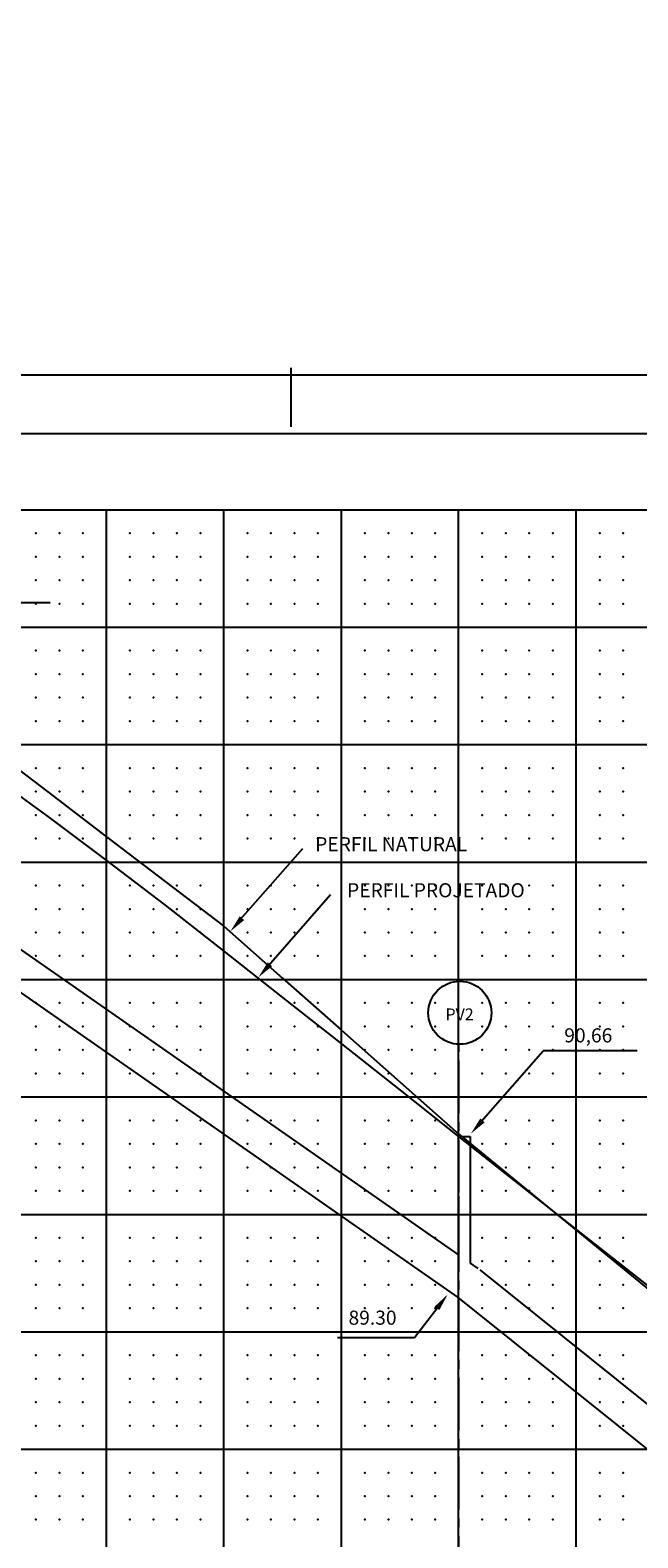
# Model space of a CAD drawing. Extents: x -816603 to 381546, y 0 to 1340370.
# Drawn here: x 189978 to 190029, y 667016 to 667145 of the extents above; entities that cross this region are included whole.
import ezdxf

# ---------------------------------------------------------------- set-up
doc = ezdxf.new("R2010")
doc.units = 0
doc.header["$MEASUREMENT"] = 0
doc.header["$PDSIZE"] = 1
doc.linetypes.add('CENTER2', pattern=[1.125, 0.75, -0.125, 0.125, -0.125])
doc.layers.get('0').update_dxf_attribs({"linetype": 'CONTINUOUS'})
doc.layers.get('DEFPOINTS').update_dxf_attribs({"linetype": 'CONTINUOUS'})
for name, color, linetype in [('AUX', 3, 'CONTINUOUS'), ('ELEMENTOS', 4, 'CONTINUOUS'), ('ELEV-ALT', 13, 'CONTINUOUS'), ('HACHURA', 5, 'CONTINUOUS'), ('LETRAS', 1, 'CONTINUOUS'), ('LINHAPV', 1, 'CENTER2'), ('LINHASAUX', 4, 'CONTINUOUS'), ('MARGEM', 7, 'CONTINUOUS'), ('PLUV_PROJ', 3, 'CONTINUOUS'), ('PRAN-ALT', 7, 'CONTINUOUS'), ('PROJ-ALT', 2, 'CONTINUOUS'), ('TERR-ALT', 5, 'CONTINUOUS')]:
    doc.layers.add(name, color=color, linetype=linetype)
doc.styles.add('SERIA', font='SERIA.SHX')
doc.styles.add('TABELA', font='romans.shx')
doc.dimstyles.get("Standard").update_dxf_attribs({"dimtxt": 0.18, "dimasz": 0.18, "dimexe": 0.18, "dimexo": 0.0625, "dimgap": 0.09, "dimtad": 0, "dimtih": 1, "dimtoh": 1, "dimdec": 4, "dimzin": 0, "dimtxsty": 'STANDARD', "dimcen": 0.09, "dimazin": 3, "dimtfac": 1, "dimtdec": 4, "dimtofl": 0, "dimtmove": 0, "dimatfit": 3, "dimtolj": 1, "dimtzin": 0})

# ---------------------------------------------------------------- blocks, each defined once
blk = doc.blocks.new('*D3')
at = {"color": 5, "linetype": 'BYBLOCK'}
for p, q in [((189991.32, 667574.21), (189991.32, 667574.57)), ((189987.72, 667573.85), (189991.32, 667574.21)), ((189987.72, 667567.29), (189987.72, 667573.85))]:
    blk.add_line(p, q, dxfattribs=at)
at = {"layer": 'DEFPOINTS', "color": 0, "linetype": 'BYBLOCK'}
for p in [(189991.32, 667574.57), (189987.72, 667567.23), (0, 0)]:
    blk.add_point(p, dxfattribs=at)
at = {"color": 2, "linetype": 'BYBLOCK', "insert": (189991.32, 667579.33), "char_height": 1, "attachment_point": 5, "rotation": 90}
blk.add_mtext('\\A1;189987.7197', dxfattribs=at)
blk = doc.blocks.new('*D4')
at = {"color": 5, "linetype": 'BYBLOCK'}
for p, q in [((189987.78, 667567.23), (189993.33, 667567.23)), ((189993.33, 667567.23), (189993.69, 667566.58)), ((189993.69, 667566.58), (189994.05, 667566.58))]:
    blk.add_line(p, q, dxfattribs=at)
at = {"layer": 'DEFPOINTS', "color": 0, "linetype": 'BYBLOCK'}
for p in [(189987.72, 667567.23), (189994.05, 667566.58), (0, 0)]:
    blk.add_point(p, dxfattribs=at)
at = {"color": 2, "linetype": 'BYBLOCK', "insert": (189999.14, 667566.58), "char_height": 1, "attachment_point": 5}
blk.add_mtext('\\A1;667567.2262', dxfattribs=at)
blk = doc.blocks.new('*D5')
at = {"color": 5, "linetype": 'BYBLOCK'}
for p, q in [((189986.62, 667547.26), (189992.35, 667547.26)), ((189992.35, 667547.26), (189992.71, 667547.02)), ((189992.71, 667547.02), (189993.07, 667547.02))]:
    blk.add_line(p, q, dxfattribs=at)
at = {"layer": 'DEFPOINTS', "color": 0, "linetype": 'BYBLOCK'}
for p in [(189986.55, 667547.26), (189993.07, 667547.02), (0, 0)]:
    blk.add_point(p, dxfattribs=at)
at = {"color": 2, "linetype": 'BYBLOCK', "insert": (189998.08, 667547.02), "char_height": 1, "attachment_point": 5}
blk.add_mtext('\\A1;667547.2602', dxfattribs=at)
blk = doc.blocks.new('*D6')
at = {"color": 5, "linetype": 'BYBLOCK'}
for p, q in [((189985.25, 667549.53), (189985.25, 667549.89)), ((189986.55, 667549.17), (189985.25, 667549.53)), ((189986.55, 667547.32), (189986.55, 667549.17))]:
    blk.add_line(p, q, dxfattribs=at)
at = {"layer": 'DEFPOINTS', "color": 0, "linetype": 'BYBLOCK'}
for p in [(189985.25, 667549.89), (189986.55, 667547.26), (0, 0)]:
    blk.add_point(p, dxfattribs=at)
at = {"color": 2, "linetype": 'BYBLOCK', "insert": (189985.25, 667554.82), "char_height": 1, "attachment_point": 5, "rotation": 90}
blk.add_mtext('\\A1;189986.5546', dxfattribs=at)
blk = doc.blocks.new('*D7')
at = {"color": 5, "linetype": 'BYBLOCK'}
for p, q in [((189984.7, 667527.35), (189989.74, 667527.35)), ((189989.74, 667527.35), (189990.1, 667527.29)), ((189990.1, 667527.29), (189990.46, 667527.29))]:
    blk.add_line(p, q, dxfattribs=at)
at = {"layer": 'DEFPOINTS', "color": 0, "linetype": 'BYBLOCK'}
for p in [(189984.64, 667527.35), (189990.46, 667527.29), (0, 0)]:
    blk.add_point(p, dxfattribs=at)
at = {"color": 2, "linetype": 'BYBLOCK', "insert": (189995.55, 667527.29), "char_height": 1, "attachment_point": 5}
blk.add_mtext('\\A1;667527.3523', dxfattribs=at)
blk = doc.blocks.new('*D8')
at = {"color": 5, "linetype": 'BYBLOCK'}
for p, q in [((189983.74, 667529.1), (189983.74, 667529.46)), ((189984.64, 667528.74), (189983.74, 667529.1)), ((189984.64, 667527.41), (189984.64, 667528.74))]:
    blk.add_line(p, q, dxfattribs=at)
at = {"layer": 'DEFPOINTS', "color": 0, "linetype": 'BYBLOCK'}
for p in [(189983.74, 667529.46), (189984.64, 667527.35), (0, 0)]:
    blk.add_point(p, dxfattribs=at)
at = {"color": 2, "linetype": 'BYBLOCK', "insert": (189983.74, 667534.38), "char_height": 1, "attachment_point": 5, "rotation": 90}
blk.add_mtext('\\A1;189984.6374', dxfattribs=at)
blk = doc.blocks.new('*D9')
at = {"color": 5, "linetype": 'BYBLOCK'}
for p, q in [((189987.84, 667507.44), (189988.2, 667508.74)), ((189988.2, 667508.74), (189988.56, 667508.74)), ((189982.78, 667507.44), (189987.84, 667507.44))]:
    blk.add_line(p, q, dxfattribs=at)
at = {"layer": 'DEFPOINTS', "color": 0, "linetype": 'BYBLOCK'}
for p in [(189988.56, 667508.74), (189982.72, 667507.44), (0, 0)]:
    blk.add_point(p, dxfattribs=at)
at = {"color": 2, "linetype": 'BYBLOCK', "insert": (189993.56, 667508.74), "char_height": 1, "attachment_point": 5}
blk.add_mtext('\\A1;667507.4444', dxfattribs=at)
blk = doc.blocks.new('*D10')
at = {"color": 5, "linetype": 'BYBLOCK'}
for p, q in [((189981.87, 667509.93), (189981.87, 667510.29)), ((189982.72, 667509.57), (189981.87, 667509.93)), ((189982.72, 667507.51), (189982.72, 667509.57))]:
    blk.add_line(p, q, dxfattribs=at)
at = {"layer": 'DEFPOINTS', "color": 0, "linetype": 'BYBLOCK'}
for p in [(189981.87, 667510.29), (189982.72, 667507.44), (0, 0)]:
    blk.add_point(p, dxfattribs=at)
at = {"color": 2, "linetype": 'BYBLOCK', "insert": (189981.87, 667515.13), "char_height": 1, "attachment_point": 5, "rotation": 90}
blk.add_mtext('\\A1;189982.7202', dxfattribs=at)
blk = doc.blocks.new('*D11')
at = {"color": 5, "linetype": 'BYBLOCK'}
for p, q in [((189980.36, 667487.59), (189986.75, 667487.59)), ((189986.75, 667487.59), (189987.11, 667487.17)), ((189987.11, 667487.17), (189987.47, 667487.17))]:
    blk.add_line(p, q, dxfattribs=at)
at = {"layer": 'DEFPOINTS', "color": 0, "linetype": 'BYBLOCK'}
for p in [(189980.3, 667487.59), (189987.47, 667487.17), (0, 0)]:
    blk.add_point(p, dxfattribs=at)
at = {"color": 2, "linetype": 'BYBLOCK', "insert": (189992.39, 667487.17), "char_height": 1, "attachment_point": 5}
blk.add_mtext('\\A1;667487.5916', dxfattribs=at)
blk = doc.blocks.new('*D12')
at = {"color": 5, "linetype": 'BYBLOCK'}
for p, q in [((189979.81, 667488.95), (189979.81, 667489.31)), ((189980.3, 667488.59), (189979.81, 667488.95)), ((189980.3, 667487.65), (189980.3, 667488.59))]:
    blk.add_line(p, q, dxfattribs=at)
at = {"layer": 'DEFPOINTS', "color": 0, "linetype": 'BYBLOCK'}
for p in [(189979.81, 667489.31), (189980.3, 667487.59), (0, 0)]:
    blk.add_point(p, dxfattribs=at)
at = {"color": 2, "linetype": 'BYBLOCK', "insert": (189979.81, 667494.15), "char_height": 1, "attachment_point": 5, "rotation": 90}
blk.add_mtext('\\A1;189980.2978', dxfattribs=at)
blk = doc.blocks.new('*D13')
at = {"color": 5, "linetype": 'BYBLOCK'}
for p, q in [((189977.94, 667467.74), (189982.98, 667467.74)), ((189982.98, 667467.74), (189983.34, 667467.58)), ((189983.34, 667467.58), (189983.7, 667467.58))]:
    blk.add_line(p, q, dxfattribs=at)
at = {"layer": 'DEFPOINTS', "color": 0, "linetype": 'BYBLOCK'}
for p in [(189977.88, 667467.74), (189983.7, 667467.58), (0, 0)]:
    blk.add_point(p, dxfattribs=at)
at = {"color": 2, "linetype": 'BYBLOCK', "insert": (189988.79, 667467.58), "char_height": 1, "attachment_point": 5}
blk.add_mtext('\\A1;667467.7389', dxfattribs=at)
blk = doc.blocks.new('*D14')
at = {"color": 5, "linetype": 'BYBLOCK'}
for p, q in [((189977.59, 667469.43), (189977.59, 667469.79)), ((189977.88, 667469.07), (189977.59, 667469.43)), ((189977.88, 667467.8), (189977.88, 667469.07))]:
    blk.add_line(p, q, dxfattribs=at)
at = {"layer": 'DEFPOINTS', "color": 0, "linetype": 'BYBLOCK'}
for p in [(189977.59, 667469.79), (189977.88, 667467.74), (0, 0)]:
    blk.add_point(p, dxfattribs=at)
at = {"color": 2, "linetype": 'BYBLOCK', "insert": (189977.59, 667474.72), "char_height": 1, "attachment_point": 5, "rotation": 90}
blk.add_mtext('\\A1;189977.8754', dxfattribs=at)
blk = doc.blocks.new('*D15')
at = {"color": 5, "linetype": 'BYBLOCK'}
for p, q in [((189975.52, 667447.89), (189981.49, 667447.89)), ((189981.49, 667447.89), (189981.85, 667447.86)), ((189981.85, 667447.86), (189982.21, 667447.86))]:
    blk.add_line(p, q, dxfattribs=at)
at = {"layer": 'DEFPOINTS', "color": 0, "linetype": 'BYBLOCK'}
for p in [(189975.45, 667447.89), (189982.21, 667447.86), (0, 0)]:
    blk.add_point(p, dxfattribs=at)
at = {"color": 2, "linetype": 'BYBLOCK', "insert": (189987.13, 667447.86), "char_height": 1, "attachment_point": 5}
blk.add_mtext('\\A1;667447.8861', dxfattribs=at)
blk = doc.blocks.new('*D17')
at = {"color": 5, "linetype": 'BYBLOCK'}
for p, q in [((189973.09, 667428.03), (189978.12, 667428.03)), ((189978.12, 667428.03), (189978.48, 667427.79)), ((189978.48, 667427.79), (189978.84, 667427.79))]:
    blk.add_line(p, q, dxfattribs=at)
at = {"layer": 'DEFPOINTS', "color": 0, "linetype": 'BYBLOCK'}
for p in [(189973.03, 667428.03), (189978.84, 667427.79), (0, 0)]:
    blk.add_point(p, dxfattribs=at)
at = {"color": 2, "linetype": 'BYBLOCK', "insert": (189983.85, 667427.79), "char_height": 1, "attachment_point": 5}
blk.add_mtext('\\A1;667428.0334', dxfattribs=at)
blk = doc.blocks.new('*D19')
at = {"color": 5, "linetype": 'BYBLOCK'}
for p, q in [((189971.23, 667408.12), (189977.36, 667408.12)), ((189977.36, 667408.12), (189977.72, 667407.89)), ((189977.72, 667407.89), (189978.08, 667407.89))]:
    blk.add_line(p, q, dxfattribs=at)
at = {"layer": 'DEFPOINTS', "color": 0, "linetype": 'BYBLOCK'}
for p in [(189971.17, 667408.12), (189978.08, 667407.89), (0, 0)]:
    blk.add_point(p, dxfattribs=at)
at = {"color": 2, "linetype": 'BYBLOCK', "insert": (189982.75, 667407.89), "char_height": 1, "attachment_point": 5}
blk.add_mtext('\\A1;667408.1200', dxfattribs=at)
blk = doc.blocks.new('*D21')
at = {"color": 5, "linetype": 'BYBLOCK'}
for p, q in [((189969.37, 667388.21), (189975.29, 667388.21)), ((189975.29, 667388.21), (189975.65, 667389.04)), ((189975.65, 667389.04), (189976.01, 667389.04))]:
    blk.add_line(p, q, dxfattribs=at)
at = {"layer": 'DEFPOINTS', "color": 0, "linetype": 'BYBLOCK'}
for p in [(189969.31, 667388.21), (189976.01, 667389.04), (0, 0)]:
    blk.add_point(p, dxfattribs=at)
at = {"color": 2, "linetype": 'BYBLOCK', "insert": (189981.02, 667389.04), "char_height": 1, "attachment_point": 5}
blk.add_mtext('\\A1;667388.2067', dxfattribs=at)
blk = doc.blocks.new('*D23')
at = {"color": 5, "linetype": 'BYBLOCK'}
for p, q in [((189966.31, 667368.44), (189973.76, 667368.44)), ((189973.76, 667368.44), (189974.12, 667368.29)), ((189974.12, 667368.29), (189974.48, 667368.29))]:
    blk.add_line(p, q, dxfattribs=at)
at = {"layer": 'DEFPOINTS', "color": 0, "linetype": 'BYBLOCK'}
for p in [(189966.25, 667368.44), (189974.48, 667368.29), (0, 0)]:
    blk.add_point(p, dxfattribs=at)
at = {"color": 2, "linetype": 'BYBLOCK', "insert": (189979.49, 667368.29), "char_height": 1, "attachment_point": 5}
blk.add_mtext('\\A1;667368.4420', dxfattribs=at)
blk = doc.blocks.new('*D25')
at = {"color": 5, "linetype": 'BYBLOCK'}
for p, q in [((189963.26, 667348.68), (189970.02, 667348.68)), ((189970.02, 667348.68), (189970.38, 667348.84)), ((189970.38, 667348.84), (189970.74, 667348.84))]:
    blk.add_line(p, q, dxfattribs=at)
at = {"layer": 'DEFPOINTS', "color": 0, "linetype": 'BYBLOCK'}
for p in [(189963.19, 667348.68), (189970.74, 667348.84), (0, 0)]:
    blk.add_point(p, dxfattribs=at)
at = {"color": 2, "linetype": 'BYBLOCK', "insert": (189975.83, 667348.84), "char_height": 1, "attachment_point": 5}
blk.add_mtext('\\A1;667348.6773', dxfattribs=at)

msp = doc.modelspace()

# ---------------------------------------------------------------- linework, layer by layer
at = {"color": 5, "linetype": 'BYBLOCK'}
for p, q in [((189979.32492, 667095.83366), (189971.30761, 667095.83366)), ((189995.52301, 667068.89715), (190000.81231, 667074.92214)), ((189997.90348, 667064.97643), (190003.19278, 667071.00142)), ((190015.99522, 667051.66975), (190021.28453, 667057.69474)), ((190029.30183, 667057.69474), (190021.28453, 667057.69474))]:
    msp.add_line(p, q, dxfattribs=at)
for points in [[(189995.45786, 667069.1618), (189995.83361, 667068.83193), (189994.65613, 667067.86962)], [(189997.83833, 667065.24108), (189998.21408, 667064.91121), (189997.0366, 667063.9489)], [(190015.93008, 667051.9344), (190016.30582, 667051.60453), (190015.12835, 667050.64222)]]:
    msp.add_solid(points, dxfattribs=at)
at = {"layer": 'ELEMENTOS'}
msp.add_line((189999.79392, 667115.85351), (189999.79392, 667110.84375), dxfattribs=at)
at = {"layer": 'ELEV-ALT'}
for p, q in [((189984.10534, 666973.7746), (189984.10534, 667103.7746)), ((189994.10534, 666973.7746), (189994.10534, 667103.7746)), ((190004.10534, 666973.7746), (190004.10534, 667103.7746)), ((190014.08077, 666973.96434), (190014.08077, 667103.7746)), ((190024.10534, 666973.7746), (190024.10534, 667103.7746))]:
    msp.add_line(p, q, dxfattribs=at)
at = {"layer": 'HACHURA', "color": 5, "linetype": 'BYBLOCK'}
msp.add_line((190012.33295, 667035.85257), (190010.33041, 667033.25814), dxfattribs=at)
at = {"layer": 'HACHURA'}
msp.add_line((190010.33041, 667033.25814), (190003.76574, 667033.25814), dxfattribs=at)
at = {"layer": 'HACHURA', "color": 5, "linetype": 'BYBLOCK'}
msp.add_solid([(190012.44486, 667035.61846), (190012.04905, 667035.92397), (190013.16348, 667036.95864)], dxfattribs=at)
at = {"layer": 'LETRAS'}
msp.add_circle((190014.1909, 667060.93947), 2.68682, dxfattribs=at)
at = {"layer": 'LINHAPV', "ltscale": 6}
msp.add_line((190014.10534, 666951.1258), (190014.10534, 667058.32364), dxfattribs=at)
at = {"layer": 'LINHASAUX'}
msp.add_line((190277.81336, 667115.22605), (189877.83876, 667115.22605), dxfattribs=at)
at = {"layer": 'MARGEM'}
msp.add_line((190272.23876, 667110.22605), (189890.33876, 667110.22605), dxfattribs=at)
at = {"layer": 'PLUV_PROJ'}
for p, q in [((189965.10534, 667074.46031), (190014.10534, 667040.30111)), ((189964.05561, 667071.53508), (190014.00632, 667036.71312)), ((190014.10534, 667040.30111), (190014.08077, 667050.40506)), ((190014.08077, 667050.40506), (190015.08077, 667050.40506)), ((190015.08077, 667050.40506), (190015.08077, 667039.62112)), ((190015.08077, 667039.62112), (190015.72196, 667039.17413)), ((190015.88417, 667039.0527), (190039.10534, 667020.41441)), ((190014.00632, 667036.71312), (190039.04322, 667016.61745))]:
    msp.add_line(p, q, dxfattribs=at)
at = {"layer": 'PRAN-ALT', "color": 13}
for p, q in [((189914.10534, 667103.7746), (190124.10534, 667103.7746)), ((189914.10534, 667093.7746), (190124.10534, 667093.7746)), ((189914.10534, 667083.7746), (190124.10534, 667083.7746)), ((189914.10534, 667073.7746), (190124.10534, 667073.7746)), ((189914.10534, 667063.7746), (190124.10534, 667063.7746)), ((189914.10534, 667053.7746), (190124.10534, 667053.7746)), ((189914.10534, 667043.7746), (190124.10534, 667043.7746)), ((189914.10534, 667033.7746), (190124.10534, 667033.7746)), ((189914.10534, 667023.7746), (190124.10534, 667023.7746))]:
    msp.add_line(p, q, dxfattribs=at)
at = {"layer": 'PRAN-ALT', "color": 10}
for p in [(189978.10534, 667101.7746), (189980.10534, 667101.7746), (189982.10534, 667101.7746), (189986.10534, 667101.7746), (189988.10534, 667101.7746), (189990.10534, 667101.7746), (189992.10534, 667101.7746), (189996.10534, 667101.7746), (189998.10534, 667101.7746), (190000.10534, 667101.7746), (190002.10534, 667101.7746), (190006.10534, 667101.7746), (190008.10534, 667101.7746), (190010.10534, 667101.7746), (190012.10534, 667101.7746), (190016.10534, 667101.7746), (190018.10534, 667101.7746), (190020.10534, 667101.7746), (190022.10534, 667101.7746), (190026.10534, 667101.7746), (190028.10534, 667101.7746), (189978.10534, 667099.7746), (189980.10534, 667099.7746), (189982.10534, 667099.7746), (189986.10534, 667099.7746), (189988.10534, 667099.7746), (189990.10534, 667099.7746), (189992.10534, 667099.7746), (189996.10534, 667099.7746), (189998.10534, 667099.7746), (190000.10534, 667099.7746), (190002.10534, 667099.7746), (190006.10534, 667099.7746), (190008.10534, 667099.7746), (190010.10534, 667099.7746), (190012.10534, 667099.7746), (190016.10534, 667099.7746), (190018.10534, 667099.7746), (190020.10534, 667099.7746), (190022.10534, 667099.7746), (190026.10534, 667099.7746), (190028.10534, 667099.7746), (189978.10534, 667097.7746), (189980.10534, 667097.7746), (189982.10534, 667097.7746), (189986.10534, 667097.7746), (189988.10534, 667097.7746), (189990.10534, 667097.7746), (189992.10534, 667097.7746), (189996.10534, 667097.7746), (189998.10534, 667097.7746), (190000.10534, 667097.7746), (190002.10534, 667097.7746), (190006.10534, 667097.7746), (190008.10534, 667097.7746), (190010.10534, 667097.7746), (190012.10534, 667097.7746), (190016.10534, 667097.7746), (190018.10534, 667097.7746), (190020.10534, 667097.7746), (190022.10534, 667097.7746), (190026.10534, 667097.7746), (190028.10534, 667097.7746), (189978.10534, 667095.7746), (189980.10534, 667095.7746), (189982.10534, 667095.7746), (189986.10534, 667095.7746), (189988.10534, 667095.7746), (189990.10534, 667095.7746), (189992.10534, 667095.7746), (189996.10534, 667095.7746), (189998.10534, 667095.7746), (190000.10534, 667095.7746), (190002.10534, 667095.7746), (190006.10534, 667095.7746), (190008.10534, 667095.7746), (190010.10534, 667095.7746), (190012.10534, 667095.7746), (190016.10534, 667095.7746), (190018.10534, 667095.7746), (190020.10534, 667095.7746), (190022.10534, 667095.7746), (190026.10534, 667095.7746), (190028.10534, 667095.7746), (189978.10534, 667091.7746), (189980.10534, 667091.7746), (189982.10534, 667091.7746), (189986.10534, 667091.7746), (189988.10534, 667091.7746), (189990.10534, 667091.7746), (189992.10534, 667091.7746), (189996.10534, 667091.7746), (189998.10534, 667091.7746), (190000.10534, 667091.7746), (190002.10534, 667091.7746), (190006.10534, 667091.7746), (190008.10534, 667091.7746), (190010.10534, 667091.7746), (190012.10534, 667091.7746), (190016.10534, 667091.7746), (190018.10534, 667091.7746), (190020.10534, 667091.7746), (190022.10534, 667091.7746), (190026.10534, 667091.7746), (190028.10534, 667091.7746), (189978.10534, 667089.7746), (189980.10534, 667089.7746), (189982.10534, 667089.7746), (189986.10534, 667089.7746), (189988.10534, 667089.7746), (189990.10534, 667089.7746), (189992.10534, 667089.7746), (189996.10534, 667089.7746), (189998.10534, 667089.7746), (190000.10534, 667089.7746), (190002.10534, 667089.7746), (190006.10534, 667089.7746), (190008.10534, 667089.7746), (190010.10534, 667089.7746), (190012.10534, 667089.7746), (190016.10534, 667089.7746), (190018.10534, 667089.7746), (190020.10534, 667089.7746), (190022.10534, 667089.7746), (190026.10534, 667089.7746), (190028.10534, 667089.7746), (189978.10534, 667087.7746), (189980.10534, 667087.7746), (189982.10534, 667087.7746), (189986.10534, 667087.7746), (189988.10534, 667087.7746), (189990.10534, 667087.7746), (189992.10534, 667087.7746), (189996.10534, 667087.7746), (189998.10534, 667087.7746), (190000.10534, 667087.7746), (190002.10534, 667087.7746), (190006.10534, 667087.7746), (190008.10534, 667087.7746), (190010.10534, 667087.7746), (190012.10534, 667087.7746), (190016.10534, 667087.7746), (190018.10534, 667087.7746), (190020.10534, 667087.7746), (190022.10534, 667087.7746), (190026.10534, 667087.7746), (190028.10534, 667087.7746), (189978.10534, 667085.7746), (189980.10534, 667085.7746), (189982.10534, 667085.7746), (189986.10534, 667085.7746), (189988.10534, 667085.7746), (189990.10534, 667085.7746), (189992.10534, 667085.7746), (189996.10534, 667085.7746), (189998.10534, 667085.7746), (190000.10534, 667085.7746), (190002.10534, 667085.7746), (190006.10534, 667085.7746), (190008.10534, 667085.7746), (190010.10534, 667085.7746), (190012.10534, 667085.7746), (190016.10534, 667085.7746), (190018.10534, 667085.7746), (190020.10534, 667085.7746), (190022.10534, 667085.7746), (190026.10534, 667085.7746), (190028.10534, 667085.7746), (189978.10534, 667081.7746), (189980.10534, 667081.7746), (189982.10534, 667081.7746), (189986.10534, 667081.7746), (189988.10534, 667081.7746), (189990.10534, 667081.7746), (189992.10534, 667081.7746), (189996.10534, 667081.7746), (189998.10534, 667081.7746), (190000.10534, 667081.7746), (190002.10534, 667081.7746), (190006.10534, 667081.7746), (190008.10534, 667081.7746), (190010.10534, 667081.7746), (190012.10534, 667081.7746), (190016.10534, 667081.7746), (190018.10534, 667081.7746), (190020.10534, 667081.7746), (190022.10534, 667081.7746), (190026.10534, 667081.7746), (190028.10534, 667081.7746), (189978.10534, 667079.7746), (189980.10534, 667079.7746), (189982.10534, 667079.7746), (189986.10534, 667079.7746), (189988.10534, 667079.7746), (189990.10534, 667079.7746), (189992.10534, 667079.7746), (189996.10534, 667079.7746), (189998.10534, 667079.7746), (190000.10534, 667079.7746), (190002.10534, 667079.7746), (190006.10534, 667079.7746), (190008.10534, 667079.7746), (190010.10534, 667079.7746), (190012.10534, 667079.7746), (190016.10534, 667079.7746), (190018.10534, 667079.7746), (190020.10534, 667079.7746), (190022.10534, 667079.7746), (190026.10534, 667079.7746), (190028.10534, 667079.7746), (189978.10534, 667077.7746), (189980.10534, 667077.7746), (189982.10534, 667077.7746), (189986.10534, 667077.7746), (189988.10534, 667077.7746), (189990.10534, 667077.7746), (189992.10534, 667077.7746), (189996.10534, 667077.7746), (189998.10534, 667077.7746), (190000.10534, 667077.7746), (190002.10534, 667077.7746), (190006.10534, 667077.7746), (190008.10534, 667077.7746), (190010.10534, 667077.7746), (190012.10534, 667077.7746), (190016.10534, 667077.7746), (190018.10534, 667077.7746), (190020.10534, 667077.7746), (190022.10534, 667077.7746), (190026.10534, 667077.7746), (190028.10534, 667077.7746), (189978.10534, 667075.7746), (189980.10534, 667075.7746), (189982.10534, 667075.7746), (189986.10534, 667075.7746), (189988.10534, 667075.7746), (189990.10534, 667075.7746), (189992.10534, 667075.7746), (189996.10534, 667075.7746), (189998.10534, 667075.7746), (190000.10534, 667075.7746), (190002.10534, 667075.7746), (190006.10534, 667075.7746), (190008.10534, 667075.7746), (190010.10534, 667075.7746), (190012.10534, 667075.7746), (190016.10534, 667075.7746), (190018.10534, 667075.7746), (190020.10534, 667075.7746), (190022.10534, 667075.7746), (190026.10534, 667075.7746), (190028.10534, 667075.7746), (189978.10534, 667071.7746), (189980.10534, 667071.7746), (189982.10534, 667071.7746), (189986.10534, 667071.7746), (189988.10534, 667071.7746), (189990.10534, 667071.7746), (189992.10534, 667071.7746), (189996.10534, 667071.7746), (189998.10534, 667071.7746), (190000.10534, 667071.7746), (190002.10534, 667071.7746), (190006.10534, 667071.7746), (190008.10534, 667071.7746), (190010.10534, 667071.7746), (190012.10534, 667071.7746), (190016.10534, 667071.7746), (190018.10534, 667071.7746), (190020.10534, 667071.7746), (190022.10534, 667071.7746), (190026.10534, 667071.7746), (190028.10534, 667071.7746), (189978.10534, 667069.7746), (189980.10534, 667069.7746), (189982.10534, 667069.7746), (189986.10534, 667069.7746), (189988.10534, 667069.7746), (189990.10534, 667069.7746), (189992.10534, 667069.7746), (189996.10534, 667069.7746), (189998.10534, 667069.7746), (190000.10534, 667069.7746), (190002.10534, 667069.7746), (190006.10534, 667069.7746), (190008.10534, 667069.7746), (190010.10534, 667069.7746), (190012.10534, 667069.7746), (190016.10534, 667069.7746), (190018.10534, 667069.7746), (190020.10534, 667069.7746), (190022.10534, 667069.7746), (190026.10534, 667069.7746), (190028.10534, 667069.7746), (189978.10534, 667067.7746), (189980.10534, 667067.7746), (189982.10534, 667067.7746), (189986.10534, 667067.7746), (189988.10534, 667067.7746), (189990.10534, 667067.7746), (189992.10534, 667067.7746), (189996.10534, 667067.7746), (189998.10534, 667067.7746), (190000.10534, 667067.7746), (190002.10534, 667067.7746), (190006.10534, 667067.7746), (190008.10534, 667067.7746), (190010.10534, 667067.7746), (190012.10534, 667067.7746), (190016.10534, 667067.7746), (190018.10534, 667067.7746), (190020.10534, 667067.7746), (190022.10534, 667067.7746), (190026.10534, 667067.7746), (190028.10534, 667067.7746), (189978.10534, 667065.7746), (189980.10534, 667065.7746), (189982.10534, 667065.7746), (189986.10534, 667065.7746), (189988.10534, 667065.7746), (189990.10534, 667065.7746), (189992.10534, 667065.7746), (189996.10534, 667065.7746), (189998.10534, 667065.7746), (190000.10534, 667065.7746), (190002.10534, 667065.7746), (190006.10534, 667065.7746), (190008.10534, 667065.7746), (190010.10534, 667065.7746), (190012.10534, 667065.7746), (190016.10534, 667065.7746), (190018.10534, 667065.7746), (190020.10534, 667065.7746), (190022.10534, 667065.7746), (190026.10534, 667065.7746), (190028.10534, 667065.7746), (189978.10534, 667061.7746), (189980.10534, 667061.7746), (189982.10534, 667061.7746), (189986.10534, 667061.7746), (189988.10534, 667061.7746), (189990.10534, 667061.7746), (189992.10534, 667061.7746), (189996.10534, 667061.7746), (189998.10534, 667061.7746), (190000.10534, 667061.7746), (190002.10534, 667061.7746), (190006.10534, 667061.7746), (190008.10534, 667061.7746), (190010.10534, 667061.7746), (190012.10534, 667061.7746), (190016.10534, 667061.7746), (190018.10534, 667061.7746), (190020.10534, 667061.7746), (190022.10534, 667061.7746), (190026.10534, 667061.7746), (190028.10534, 667061.7746), (189978.10534, 667059.7746), (189980.10534, 667059.7746), (189982.10534, 667059.7746), (189986.10534, 667059.7746), (189988.10534, 667059.7746), (189990.10534, 667059.7746), (189992.10534, 667059.7746), (189996.10534, 667059.7746), (189998.10534, 667059.7746), (190000.10534, 667059.7746), (190002.10534, 667059.7746), (190006.10534, 667059.7746), (190008.10534, 667059.7746), (190010.10534, 667059.7746), (190012.10534, 667059.7746), (190016.10534, 667059.7746), (190018.10534, 667059.7746), (190020.10534, 667059.7746), (190022.10534, 667059.7746), (190026.10534, 667059.7746), (190028.10534, 667059.7746), (189978.10534, 667057.7746), (189980.10534, 667057.7746), (189982.10534, 667057.7746), (189986.10534, 667057.7746), (189988.10534, 667057.7746), (189990.10534, 667057.7746), (189992.10534, 667057.7746), (189996.10534, 667057.7746), (189998.10534, 667057.7746), (190000.10534, 667057.7746), (190002.10534, 667057.7746), (190006.10534, 667057.7746), (190008.10534, 667057.7746), (190010.10534, 667057.7746), (190012.10534, 667057.7746), (190016.10534, 667057.7746), (190018.10534, 667057.7746), (190020.10534, 667057.7746), (190022.10534, 667057.7746), (190026.10534, 667057.7746), (190028.10534, 667057.7746), (189978.10534, 667055.7746), (189980.10534, 667055.7746), (189982.10534, 667055.7746), (189986.10534, 667055.7746), (189988.10534, 667055.7746), (189990.10534, 667055.7746), (189992.10534, 667055.7746), (189996.10534, 667055.7746), (189998.10534, 667055.7746), (190000.10534, 667055.7746), (190002.10534, 667055.7746), (190006.10534, 667055.7746), (190008.10534, 667055.7746), (190010.10534, 667055.7746), (190012.10534, 667055.7746), (190016.10534, 667055.7746), (190018.10534, 667055.7746), (190020.10534, 667055.7746), (190022.10534, 667055.7746), (190026.10534, 667055.7746), (190028.10534, 667055.7746), (189978.10534, 667051.7746), (189980.10534, 667051.7746), (189982.10534, 667051.7746), (189986.10534, 667051.7746), (189988.10534, 667051.7746), (189990.10534, 667051.7746), (189992.10534, 667051.7746), (189996.10534, 667051.7746), (189998.10534, 667051.7746), (190000.10534, 667051.7746), (190002.10534, 667051.7746), (190006.10534, 667051.7746), (190008.10534, 667051.7746), (190010.10534, 667051.7746), (190012.10534, 667051.7746), (190016.10534, 667051.7746), (190018.10534, 667051.7746), (190020.10534, 667051.7746), (190022.10534, 667051.7746), (190026.10534, 667051.7746), (190028.10534, 667051.7746), (189978.10534, 667049.7746), (189980.10534, 667049.7746), (189982.10534, 667049.7746), (189986.10534, 667049.7746), (189988.10534, 667049.7746), (189990.10534, 667049.7746), (189992.10534, 667049.7746), (189996.10534, 667049.7746), (189998.10534, 667049.7746), (190000.10534, 667049.7746), (190002.10534, 667049.7746), (190006.10534, 667049.7746), (190008.10534, 667049.7746), (190010.10534, 667049.7746), (190012.10534, 667049.7746), (190016.10534, 667049.7746), (190018.10534, 667049.7746), (190020.10534, 667049.7746), (190022.10534, 667049.7746), (190026.10534, 667049.7746), (190028.10534, 667049.7746), (189978.10534, 667047.7746), (189980.10534, 667047.7746), (189982.10534, 667047.7746), (189986.10534, 667047.7746), (189988.10534, 667047.7746), (189990.10534, 667047.7746), (189992.10534, 667047.7746), (189996.10534, 667047.7746), (189998.10534, 667047.7746), (190000.10534, 667047.7746), (190002.10534, 667047.7746), (190006.10534, 667047.7746), (190008.10534, 667047.7746), (190010.10534, 667047.7746), (190012.10534, 667047.7746), (190016.10534, 667047.7746), (190018.10534, 667047.7746), (190020.10534, 667047.7746), (190022.10534, 667047.7746), (190026.10534, 667047.7746), (190028.10534, 667047.7746), (189978.10534, 667045.7746), (189980.10534, 667045.7746), (189982.10534, 667045.7746), (189986.10534, 667045.7746), (189988.10534, 667045.7746), (189990.10534, 667045.7746), (189992.10534, 667045.7746), (189996.10534, 667045.7746), (189998.10534, 667045.7746), (190000.10534, 667045.7746), (190002.10534, 667045.7746), (190006.10534, 667045.7746), (190008.10534, 667045.7746), (190010.10534, 667045.7746), (190012.10534, 667045.7746), (190016.10534, 667045.7746), (190018.10534, 667045.7746), (190020.10534, 667045.7746), (190022.10534, 667045.7746), (190026.10534, 667045.7746), (190028.10534, 667045.7746), (189978.10534, 667041.7746), (189980.10534, 667041.7746), (189982.10534, 667041.7746), (189986.10534, 667041.7746), (189988.10534, 667041.7746), (189990.10534, 667041.7746), (189992.10534, 667041.7746), (189996.10534, 667041.7746), (189998.10534, 667041.7746), (190000.10534, 667041.7746), (190002.10534, 667041.7746), (190006.10534, 667041.7746), (190008.10534, 667041.7746), (190010.10534, 667041.7746), (190012.10534, 667041.7746), (190016.10534, 667041.7746), (190018.10534, 667041.7746), (190020.10534, 667041.7746), (190022.10534, 667041.7746), (190026.10534, 667041.7746), (190028.10534, 667041.7746), (189978.10534, 667039.7746), (189980.10534, 667039.7746), (189982.10534, 667039.7746), (189986.10534, 667039.7746), (189988.10534, 667039.7746), (189990.10534, 667039.7746), (189992.10534, 667039.7746), (189996.10534, 667039.7746), (189998.10534, 667039.7746), (190000.10534, 667039.7746), (190002.10534, 667039.7746), (190006.10534, 667039.7746), (190008.10534, 667039.7746), (190010.10534, 667039.7746), (190012.10534, 667039.7746), (190016.10534, 667039.7746), (190018.10534, 667039.7746), (190020.10534, 667039.7746), (190022.10534, 667039.7746), (190026.10534, 667039.7746), (190028.10534, 667039.7746), (189978.10534, 667037.7746), (189980.10534, 667037.7746), (189982.10534, 667037.7746), (189986.10534, 667037.7746), (189988.10534, 667037.7746), (189990.10534, 667037.7746), (189992.10534, 667037.7746), (189996.10534, 667037.7746), (189998.10534, 667037.7746), (190000.10534, 667037.7746), (190002.10534, 667037.7746), (190006.10534, 667037.7746), (190008.10534, 667037.7746), (190010.10534, 667037.7746), (190012.10534, 667037.7746), (190016.10534, 667037.7746), (190018.10534, 667037.7746), (190020.10534, 667037.7746), (190022.10534, 667037.7746), (190026.10534, 667037.7746), (190028.10534, 667037.7746), (189978.10534, 667035.7746), (189980.10534, 667035.7746), (189982.10534, 667035.7746), (189986.10534, 667035.7746), (189988.10534, 667035.7746), (189990.10534, 667035.7746), (189992.10534, 667035.7746), (189996.10534, 667035.7746), (189998.10534, 667035.7746), (190000.10534, 667035.7746), (190002.10534, 667035.7746), (190006.10534, 667035.7746), (190008.10534, 667035.7746), (190010.10534, 667035.7746), (190012.10534, 667035.7746), (190016.10534, 667035.7746), (190018.10534, 667035.7746), (190020.10534, 667035.7746), (190022.10534, 667035.7746), (190026.10534, 667035.7746), (190028.10534, 667035.7746), (189978.10534, 667031.7746), (189980.10534, 667031.7746), (189982.10534, 667031.7746), (189986.10534, 667031.7746), (189988.10534, 667031.7746), (189990.10534, 667031.7746), (189992.10534, 667031.7746), (189996.10534, 667031.7746), (189998.10534, 667031.7746), (190000.10534, 667031.7746), (190002.10534, 667031.7746), (190006.10534, 667031.7746), (190008.10534, 667031.7746), (190010.10534, 667031.7746), (190012.10534, 667031.7746), (190016.10534, 667031.7746), (190018.10534, 667031.7746), (190020.10534, 667031.7746), (190022.10534, 667031.7746), (190026.10534, 667031.7746), (190028.10534, 667031.7746), (189978.10534, 667029.7746), (189980.10534, 667029.7746), (189982.10534, 667029.7746), (189986.10534, 667029.7746), (189988.10534, 667029.7746), (189990.10534, 667029.7746), (189992.10534, 667029.7746), (189996.10534, 667029.7746), (189998.10534, 667029.7746), (190000.10534, 667029.7746), (190002.10534, 667029.7746), (190006.10534, 667029.7746), (190008.10534, 667029.7746), (190010.10534, 667029.7746), (190012.10534, 667029.7746), (190016.10534, 667029.7746), (190018.10534, 667029.7746), (190020.10534, 667029.7746), (190022.10534, 667029.7746), (190026.10534, 667029.7746), (190028.10534, 667029.7746), (189978.10534, 667027.7746), (189980.10534, 667027.7746), (189982.10534, 667027.7746), (189986.10534, 667027.7746), (189988.10534, 667027.7746), (189990.10534, 667027.7746), (189992.10534, 667027.7746), (189996.10534, 667027.7746), (189998.10534, 667027.7746), (190000.10534, 667027.7746), (190002.10534, 667027.7746), (190006.10534, 667027.7746), (190008.10534, 667027.7746), (190010.10534, 667027.7746), (190012.10534, 667027.7746), (190016.10534, 667027.7746), (190018.10534, 667027.7746), (190020.10534, 667027.7746), (190022.10534, 667027.7746), (190026.10534, 667027.7746), (190028.10534, 667027.7746), (189978.10534, 667025.7746), (189980.10534, 667025.7746), (189982.10534, 667025.7746), (189986.10534, 667025.7746), (189988.10534, 667025.7746), (189990.10534, 667025.7746), (189992.10534, 667025.7746), (189996.10534, 667025.7746), (189998.10534, 667025.7746), (190000.10534, 667025.7746), (190002.10534, 667025.7746), (190006.10534, 667025.7746), (190008.10534, 667025.7746), (190010.10534, 667025.7746), (190012.10534, 667025.7746), (190016.10534, 667025.7746), (190018.10534, 667025.7746), (190020.10534, 667025.7746), (190022.10534, 667025.7746), (190026.10534, 667025.7746), (190028.10534, 667025.7746), (189978.10534, 667021.7746), (189980.10534, 667021.7746), (189982.10534, 667021.7746), (189986.10534, 667021.7746), (189988.10534, 667021.7746), (189990.10534, 667021.7746), (189992.10534, 667021.7746), (189996.10534, 667021.7746), (189998.10534, 667021.7746), (190000.10534, 667021.7746), (190002.10534, 667021.7746), (190006.10534, 667021.7746), (190008.10534, 667021.7746), (190010.10534, 667021.7746), (190012.10534, 667021.7746), (190016.10534, 667021.7746), (190018.10534, 667021.7746), (190020.10534, 667021.7746), (190022.10534, 667021.7746), (190026.10534, 667021.7746), (190028.10534, 667021.7746), (189978.10534, 667019.7746), (189980.10534, 667019.7746), (189982.10534, 667019.7746), (189986.10534, 667019.7746), (189988.10534, 667019.7746), (189990.10534, 667019.7746), (189992.10534, 667019.7746), (189996.10534, 667019.7746), (189998.10534, 667019.7746), (190000.10534, 667019.7746), (190002.10534, 667019.7746), (190006.10534, 667019.7746), (190008.10534, 667019.7746), (190010.10534, 667019.7746), (190012.10534, 667019.7746), (190016.10534, 667019.7746), (190018.10534, 667019.7746), (190020.10534, 667019.7746), (190022.10534, 667019.7746), (190026.10534, 667019.7746), (190028.10534, 667019.7746), (189978.10534, 667017.7746), (189980.10534, 667017.7746), (189982.10534, 667017.7746), (189986.10534, 667017.7746), (189988.10534, 667017.7746), (189990.10534, 667017.7746), (189992.10534, 667017.7746), (189996.10534, 667017.7746), (189998.10534, 667017.7746), (190000.10534, 667017.7746), (190002.10534, 667017.7746), (190006.10534, 667017.7746), (190008.10534, 667017.7746), (190010.10534, 667017.7746), (190012.10534, 667017.7746), (190016.10534, 667017.7746), (190018.10534, 667017.7746), (190020.10534, 667017.7746), (190022.10534, 667017.7746), (190026.10534, 667017.7746), (190028.10534, 667017.7746)]:
    msp.add_point(p, dxfattribs=at)
at = {"layer": 'PROJ-ALT', "flags": 128}
for points in [[(189914.10534, 667101.19559), (189914.10534, 667101.19559), (189918.10534, 667101.25563), (189919.10534, 667101.15927), (189924.10534, 667100.67732), (189929.10534, 667100.19537), (189934.10534, 667099.71342), (189939.10534, 667099.23148), (189944.10534, 667098.74953), (189949.10534, 667097.57399), (189954.10534, 667095.0112), (189959.10534, 667091.71141), (189964.10534, 667088.32503), (189969.10534, 667084.85182), (189974.10534, 667081.29202), (189979.10534, 667077.64548), (189984.10534, 667073.91219), (189989.10534, 667070.0923), (189994.10534, 667066.18559), (189999.10534, 667062.23563), (190004.10534, 667058.28558), (190009.10534, 667054.33562), (190014.10534, 667050.38565)], [(190014.10534, 667050.38565), (190019.10534, 667046.43561), (190024.10534, 667042.48564), (190029.10534, 667038.5356), (190034.10534, 667034.58563), (190039.10534, 667030.24184), (190044.10534, 667025.11061), (190049.10534, 667019.19188), (190054.10534, 667012.48564), (190059.10534, 667004.9919), (190064.10534, 666996.71065), (190064.10534, 666996.71065), (190065.71804, 666993.78561)]]:
    msp.add_lwpolyline(points, dxfattribs=at)
at = {"layer": 'TERR-ALT', "flags": 128}
for points in [[(189914.10534, 667101.19559), (189914.10534, 667101.19559), (189918.10534, 667101.25563), (189919.10534, 667101.31125), (189924.10534, 667101.58934), (189929.10534, 667101.86751), (189934.10534, 667102.1456), (189939.10534, 667100.66061), (189944.10534, 667099.17563), (189949.10534, 667097.69057), (189954.10534, 667096.20558), (189959.10534, 667093.04312), (189964.10534, 667089.88058), (189969.10534, 667086.71805), (189974.10534, 667083.55559), (189979.10534, 667079.7431), (189984.10534, 667075.93062), (189989.10534, 667072.11813), (189994.10534, 667068.30565), (189999.10534, 667063.88068), (190004.10534, 667059.45563), (190009.10534, 667055.03058), (190014.10534, 667050.60561)], [(190014.10534, 667050.60561), (190019.10534, 667046.5106), (190024.10534, 667042.4156), (190029.10534, 667038.3206), (190034.10534, 667034.2256), (190039.10534, 667029.14313), (190044.10534, 667024.06058), (190049.10534, 667018.9781), (190054.10534, 667013.89563), (190059.10534, 667004.76813), (190064.10534, 666995.64062), (190064.10534, 666995.64062), (190065.12151, 666993.78561)]]:
    msp.add_lwpolyline(points, dxfattribs=at)

# ---------------------------------------------------------------- texts
at = {"color": 2, "linetype": 'BYBLOCK', "char_height": 1.2, "attachment_point": 5, "style": 'TABELA'}
for s, insert in [('PERFIL NATURAL', (190008.34649, 667075.13744)), ('PERFIL PROJETADO', (190012.15525, 667071.21672)), ('90,66', (190025.12893, 667058.86052)), ('89.30', (190006.76089, 667034.81918))]:
    msp.add_mtext(s, dxfattribs=dict(at, insert=insert))
at = {"layer": 'LETRAS', "insert": (190012.96745, 667061.30589), "char_height": 1, "width": 2.94, "attachment_point": 1, "style": 'SERIA'}
msp.add_mtext('PV2', dxfattribs=at)

# ---------------------------------------------------------------- dimensions: what is measured, and where the dimension line sits
at = {"layer": 'AUX'}
for feature_location, offset, dtype, picture, middle in [((189987.7196609942, 667567.2262368939), (3.6003755817, 7.3449755324), 1, '*D3', (189991.3200365759, 667579.327879093)), ((189987.7196609942, 667567.2262368939), (6.3341185655, -0.6504463645), 0, '*D4', (189999.1437795597, 667566.5757905294)), ((189986.5545660441, 667547.2602018905), (-1.3022748579, 2.6320633955), 1, '*D6', (189985.2522911862, 667554.8155986193)), ((189986.5545660586, 667547.2602018891), (6.5143450207, -0.2418512547), 0, '*D5', (189998.0755777459, 667547.0183506344)), ((189984.6373714901, 667527.3523048382), (-0.9015823103, 2.1092309591), 1, '*D8', (189983.7357891798, 667534.3848691307)), ((189984.6373714901, 667527.3523048382), (5.8263615757, -0.0655875019), 0, '*D7', (189995.5537330658, 667527.2867173364)), ((189982.7201769362, 667507.444407786), (-0.8509687022, 2.8492177451), 1, '*D10', (189981.869208234, 667515.1336255311)), ((189982.7201769362, 667507.444407786), (5.838101654, 1.2957443875), 0, '*D9', (189993.5649452568, 667508.7401521736)), ((189980.297811685, 667487.5916460993), (-0.4897692167, 1.7161536325), 1, '*D12', (189979.8080424683, 667494.1477997318)), ((189980.297811685, 667487.5916460993), (7.171356557, -0.4198445844), 0, '*D11', (189992.3925015753, 667487.1718015149)), ((189977.8754464337, 667467.7388844127), (-0.2842810212, 2.0549408256), 1, '*D14', (189977.5911654125, 667474.7171585716)), ((189977.8754464337, 667467.7388844127), (5.8214692163, -0.1588084784), 0, '*D13', (189988.78691565, 667467.5800759343)), ((189975.4530811825, 667447.886122726), (6.7533929281, -0.0234128205), 0, '*D15', (189987.1298074439, 667447.8627099055)), ((189973.0307159334, 667428.0333610391), (5.8111347225, -0.239058344), 0, '*D17', (189983.8485173226, 667427.7943026951)), ((189971.1707576271, 667408.1200349709), (6.9064354942, -0.2341027535), 0, '*D19', (189982.7505264546, 667407.8859322175)), ((189969.3107993299, 667388.2067089014), (6.7015361262, 0.8324925052), 0, '*D21', (189981.0190021227, 667389.0392014066)), ((189966.2518915931, 667368.4420160514), (8.2309116232, -0.1514056191), 0, '*D23', (189979.4894698829, 667368.2906104323)), ((189963.1929838634, 667348.6773232003), (7.542541375, 0.1630177544), 0, '*D25', (189975.8255252384, 667348.8403409547))]:
    dim = msp.add_ordinate_dim(feature_location=feature_location, offset=offset, dtype=dtype, origin=(0, 0), dimstyle='STANDARD', override={"dimtxt": 1, "dimclrd": 5, "dimclre": 5, "dimclrt": 2}, dxfattribs=at)
    dim.commit()
    dim.dimension.update_dxf_attribs({"geometry": picture, "text_midpoint": middle})

doc.saveas('drawing.dxf')
